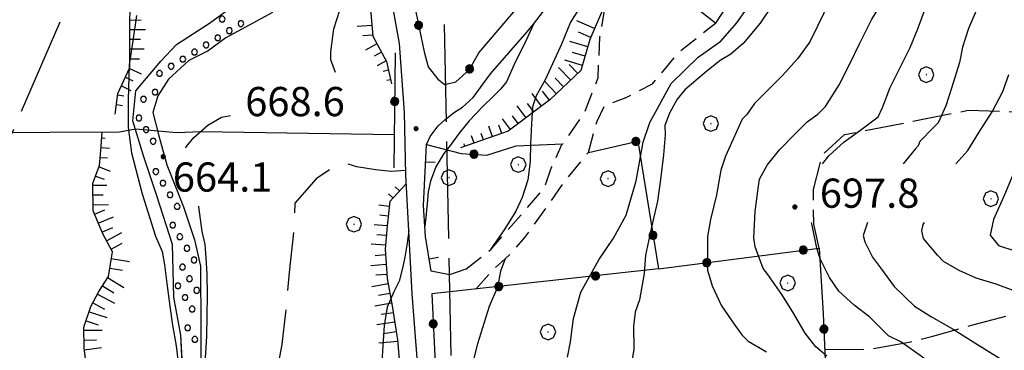
# Model space of a CAD drawing. Extents: x 2590244 to 2595068, y 4496880 to 4500338.
# Drawn here: x 2591002 to 2591255, y 4497828 to 4497913 of the extents above; entities that cross this region are included whole.
import ezdxf

# ---------------------------------------------------------------- set-up
doc = ezdxf.new("R2010")
doc.units = 0
doc.header["$LTSCALE"] = 5
doc.header["$MEASUREMENT"] = 0
for name, pattern in [('103', [4, 3, -1]), ('107', [1.5, 1, -0.5]), ('403', [6, 5, -1]), ('501', [5, 2.5, 2.5]), ('502', [5, 2.5, 2.5]), ('701', [2.5, 2, -0.5]), ('LSCA1', [1, -0.5, -0.5])]:
    doc.linetypes.add(name, pattern=pattern)
for name, color, linetype in [('10100000', 1, 'Continuous'), ('10300000', 1, '103'), ('10700000', 1, '107'), ('20200000', 2, 'Continuous'), ('30100000', 2, 'Continuous'), ('301A0000', 1, 'Continuous'), ('31400000', 2, 'Continuous'), ('40300000', 1, '403'), ('50100000', 1, '501'), ('50200000', 1, '502'), ('60100000', 1, 'LSCA1'), ('70100000', 1, '701'), ('70400000', 1, 'Continuous'), ('80100000', 2, 'Continuous'), ('80200000', 1, 'Continuous'), ('80400000', 1, 'Continuous'), ('A0140000', 2, 'Continuous'), ('C301A000', 1, 'Continuous')]:
    doc.layers.add(name, color=color, linetype=linetype)
doc.styles.get("Standard").update_dxf_attribs({"font": 'romans.shx'})

# ---------------------------------------------------------------- blocks, each defined once
blk = doc.blocks.new('CERCHIO5')
at = {"linetype": 'Continuous'}
for p, q in [((-0.196, 0.064), (-0.206, 0.001)), ((-0.206, 0.001), (-0.196, -0.062)), ((-0.003, -0.202), (-0.206, 0.001)), ((-0.206, 0.001), (-0.003, 0.001)), ((-0.196, -0.062), (0.022, 0.2)), ((-0.168, 0.12), (-0.196, 0.064)), ((0.162, -0.118), (-0.196, 0.064)), ((-0.196, 0.064), (0.19, -0.062)), ((-0.183, 0.032), (-0.184, 0.013)), ((-0.184, 0.013), (-0.184, -0.047)), ((-0.18, 0.058), (-0.183, 0.032)), ((-0.167, 0.093), (-0.182, 0.091)), ((-0.182, 0.091), (-0.092, 0.063)), ((-0.152, 0.092), (-0.18, 0.058)), ((-0.158, 0.051), (-0.172, 0.001)), ((-0.172, 0.001), (-0.165, -0.077)), ((-0.168, -0.118), (0.094, 0.177)), ((-0.123, 0.166), (-0.168, 0.12)), ((0.19, -0.062), (-0.168, 0.12)), ((-0.168, 0.12), (0, 0)), ((0, 0), (-0.168, -0.118)), ((-0.152, 0.092), (-0.167, 0.093)), ((-0.166, 0.023), (-0.083, 0.112)), ((-0.122, -0.02), (-0.166, 0.023)), ((-0.072, 0.156), (-0.158, 0.051)), ((-0.138, 0.053), (-0.158, -0.016)), ((-0.142, 0.108), (-0.152, 0.092)), ((-0.126, 0.022), (-0.152, 0.092)), ((-0.127, 0.089), (-0.145, 0)), ((-0.145, 0), (-0.12, -0.069)), ((-0.092, 0.063), (-0.144, 0.144)), ((-0.144, 0.144), (-0.002, 0.069)), ((-0.105, 0.116), (-0.142, 0.108)), ((-0.076, 0.082), (-0.138, 0.053)), ((-0.072, 0.156), (-0.127, 0.089)), ((-0.127, 0.089), (-0.123, 0.112)), ((-0.11, -0.009), (-0.127, 0.089)), ((-0.091, -0.032), (-0.126, 0.022)), ((-0.066, 0.194), (-0.123, 0.166)), ((0.06, 0.194), (-0.123, -0.164)), ((-0.123, -0.164), (-0.066, 0.194)), ((-0.003, -0.202), (-0.123, 0.166)), ((-0.123, 0.166), (0.162, -0.118)), ((-0.123, 0.112), (-0.114, 0.138)), ((-0.084, 0.048), (-0.122, -0.02)), ((-0.114, 0.138), (-0.098, 0.178)), ((-0.072, 0.156), (-0.105, 0.116)), ((-0.098, 0.178), (-0.082, 0.172)), ((-0.022, 0.154), (-0.084, 0.048)), ((-0.083, 0.112), (0.009, 0.101)), ((-0.082, 0.172), (-0.032, 0.175)), ((-0.05, 0.134), (-0.076, 0.082)), ((0.022, 0.2), (-0.072, 0.156)), ((-0.032, 0.175), (-0.072, 0.156)), ((-0.003, 0.152), (-0.072, 0.156)), ((-0.051, 0.061), (-0.07, -0.008)), ((-0.068, -0.179), (0.035, 0.008)), ((-0.003, 0.204), (-0.066, 0.194)), ((-0.066, 0.194), (0.116, -0.164)), ((0.012, 0.149), (-0.051, 0.112)), ((-0.051, 0.112), (-0.051, 0.061)), ((-0.016, 0.097), (-0.051, 0.061)), ((-0.051, 0.061), (-0.016, 0.097)), ((-0.04, 0.124), (-0.05, 0.134)), ((-0.032, 0.175), (-0.04, 0.124)), ((0.01, 0.186), (-0.032, 0.175)), ((0, 0.174), (-0.032, 0.175)), ((-0.032, 0.175), (0.012, 0.149)), ((0.006, 0.054), (-0.026, -0.018)), ((0.061, 0.125), (-0.022, 0.154)), ((-0.016, 0.097), (0.034, 0.11)), ((0.065, 0.085), (-0.016, 0.097)), ((-0.003, 0.001), (-0.003, 0.204)), ((0.06, 0.194), (-0.003, 0.204)), ((-0.003, 0.001), (0.06, 0.194)), ((0.116, 0.166), (-0.003, -0.202)), ((0.058, 0.137), (-0.003, 0.152)), ((-0.003, 0.001), (0.197, 0.001)), ((-0.003, 0.001), (-0.003, -0.202)), ((-0.002, 0.069), (0.042, 0.197)), ((0.042, 0.16), (0, 0.174)), ((0.072, 0.053), (0.002, -0.036)), ((0.067, 0.043), (0.006, 0.054)), ((0.009, 0.101), (0.072, 0.053)), ((0.034, 0.11), (0.01, 0.186)), ((0.026, -0.083), (0.079, 0.072)), ((0.147, 0.135), (0.033, 0.066)), ((0.033, 0.066), (0.19, 0.064)), ((0.034, 0.11), (0.093, 0.094)), ((0.074, -0.087), (0.034, 0.11)), ((0.035, 0.008), (0.147, 0.135)), ((0.094, 0.177), (0.038, -0.196)), ((0.042, 0.197), (0.067, 0.101)), ((0.107, 0.137), (0.042, 0.16)), ((0.051, -0.062), (0.106, 0.031)), ((0.118, 0.117), (0.058, 0.137)), ((0.116, 0.166), (0.06, 0.194)), ((0.06, -0.192), (0.116, 0.166)), ((0.162, 0.12), (0.06, -0.192)), ((0.079, 0.072), (0.061, 0.125)), ((0.119, 0.036), (0.065, 0.085)), ((0.065, -0.017), (0.067, 0.043)), ((0.067, 0.101), (0.08, 0.184)), ((0.08, 0.184), (0.195, -0.034)), ((0.093, 0.094), (0.124, 0.053)), ((0.14, 0.07), (0.097, -0.076)), ((0.106, 0.031), (0.14, 0.105)), ((0.158, 0.109), (0.107, 0.137)), ((0.162, 0.12), (0.116, 0.166)), ((0.116, -0.164), (0.162, 0.12)), ((0.116, -0.06), (0.119, 0.036)), ((0.156, 0.064), (0.118, 0.117)), ((0.124, 0.053), (0.124, 0.053)), ((0.124, 0.053), (0.128, -0.03)), ((0.131, -0.07), (0.156, 0.001)), ((0.14, 0.105), (0.14, 0.07)), ((0.162, 0.044), (0.156, 0.064)), ((0.156, 0.001), (0.162, 0.044)), ((0.174, 0.064), (0.158, 0.109)), ((0.19, 0.064), (0.162, 0.12)), ((0.19, 0.064), (0.173, -0.096)), ((0.182, -0.008), (0.174, 0.064)), ((0.2, 0.001), (0.19, 0.064)), ((0.19, -0.062), (0.2, 0.001)), ((-0.196, -0.062), (-0.168, -0.118)), ((0.173, -0.096), (-0.196, -0.062)), ((-0.184, -0.047), (-0.165, -0.099)), ((-0.168, -0.118), (-0.123, -0.164)), ((-0.165, -0.077), (-0.13, -0.127)), ((-0.165, -0.099), (-0.12, -0.15)), ((-0.158, -0.016), (-0.117, -0.042)), ((-0.15, -0.04), (-0.156, -0.11)), ((-0.156, -0.11), (-0.106, -0.134)), ((-0.122, -0.02), (-0.15, -0.04)), ((-0.13, -0.127), (-0.06, -0.146)), ((-0.125, -0.057), (-0.108, -0.025)), ((-0.101, -0.082), (-0.125, -0.057)), ((-0.123, -0.164), (-0.066, -0.192)), ((-0.108, -0.025), (-0.122, -0.02)), ((-0.12, -0.069), (-0.087, -0.093)), ((-0.12, -0.15), (-0.06, -0.163)), ((-0.117, -0.042), (-0.078, -0.017)), ((-0.101, -0.082), (-0.11, -0.009)), ((-0.106, -0.134), (-0.093, -0.156)), ((-0.003, -0.094), (-0.101, -0.082)), ((-0.083, -0.14), (-0.101, -0.082)), ((-0.064, -0.045), (-0.097, -0.097)), ((-0.097, -0.097), (0.026, -0.134)), ((-0.093, -0.156), (-0.091, -0.18)), ((-0.054, -0.075), (-0.091, -0.032)), ((-0.091, -0.18), (-0.054, -0.075)), ((-0.087, -0.093), (-0.028, -0.126)), ((-0.034, -0.151), (-0.083, -0.14)), ((-0.07, -0.008), (-0.042, -0.049)), ((0.038, -0.196), (-0.068, -0.179)), ((-0.066, -0.192), (-0.003, -0.202)), ((0.097, -0.076), (-0.064, -0.045)), ((-0.06, -0.146), (0.011, -0.159)), ((-0.06, -0.163), (-0.032, -0.185)), ((0.002, -0.036), (-0.054, -0.075)), ((0.051, -0.062), (-0.054, -0.075)), ((-0.054, -0.075), (0.051, -0.062)), ((-0.054, -0.075), (-0.049, -0.182)), ((-0.049, -0.182), (0.026, -0.083)), ((-0.042, -0.049), (0.014, -0.064)), ((0.048, -0.128), (-0.034, -0.151)), ((-0.032, -0.185), (0.04, -0.182)), ((-0.028, -0.126), (0.048, -0.128)), ((-0.026, -0.018), (0.022, -0.048)), ((0.136, -0.106), (-0.003, -0.094)), ((-0.003, -0.202), (0.06, -0.192)), ((0.011, -0.159), (0.044, -0.153)), ((0.014, -0.064), (0.048, -0.061)), ((0.022, -0.048), (0.075, -0.075)), ((0.026, -0.134), (0.074, -0.087)), ((0.128, -0.03), (0.035, -0.054)), ((0.035, -0.054), (0.048, -0.128)), ((0.04, -0.182), (0.062, -0.176)), ((0.044, -0.153), (0.098, -0.127)), ((0.048, -0.061), (0.065, -0.017)), ((0.048, -0.128), (0.107, -0.112)), ((0.128, -0.03), (0.051, -0.062)), ((0.06, -0.192), (0.116, -0.164)), ((0.062, -0.176), (0.095, -0.16)), ((0.075, -0.075), (0.152, -0.078)), ((0.095, -0.16), (0.119, -0.147)), ((0.098, -0.127), (0.131, -0.07)), ((0.107, -0.112), (0.116, -0.06)), ((0.116, -0.164), (0.162, -0.118)), ((0.119, -0.147), (0.136, -0.106)), ((0.195, -0.034), (0.128, -0.03)), ((0.152, -0.078), (0.175, -0.074)), ((0.162, -0.118), (0.19, -0.062)), ((0.175, -0.074), (0.182, -0.008))]:
    blk.add_line(p, q, dxfattribs=at)
blk = doc.blocks.new('CERCHIO1')
at = {"linetype": 'Continuous'}
for p, q in [((-0.28, 0.28), (-0.397, -0.002)), ((0.003, 0.398), (-0.28, 0.28)), ((0, 0), (-0.002, -0.003)), ((0.002, 0.002), (0, 0)), ((0.005, 0.003), (0.002, 0.002)), ((0.286, 0.28), (0.003, 0.398)), ((0.009, 0.003), (0.005, 0.003)), ((0.011, 0.001), (0.009, 0.003)), ((0.013, -0.001), (0.011, 0.001)), ((0.403, -0.002), (0.286, 0.28)), ((-0.397, -0.002), (-0.28, -0.285)), ((-0.28, -0.285), (0.003, -0.402)), ((-0.002, -0.003), (-0.002, -0.006)), ((-0.002, -0.006), (0, -0.009)), ((0, -0.009), (0.002, -0.011)), ((0.002, -0.011), (0.005, -0.013)), ((0.003, -0.402), (0.286, -0.285)), ((0.005, -0.013), (0.009, -0.012)), ((0.009, -0.012), (0.011, -0.011)), ((0.011, -0.011), (0.013, -0.008)), ((0.014, -0.005), (0.013, -0.001)), ((0.013, -0.008), (0.014, -0.005)), ((0.286, -0.285), (0.403, -0.002))]:
    blk.add_line(p, q, dxfattribs=at)
blk = doc.blocks.new('BA1LUNG')
at = {"linetype": 'Continuous'}
blk.add_line((0, 0), (1, 0), dxfattribs=at)
blk = doc.blocks.new('BA1CORT')
at = {"linetype": 'Continuous'}
blk.add_line((0, 0), (0.7, 0), dxfattribs=at)
blk = doc.blocks.new('BARMUR')
at = {"linetype": 'Continuous'}
blk.add_line((0, 0), (0.5, 0), dxfattribs=at)
blk = doc.blocks.new('PALLINO1')
at = {"linetype": 'Continuous'}
for p, q in [((-0.121, 0.088), (-0.15, 0)), ((-0.15, 0), (-0.121, -0.088)), ((-0.046, 0.143), (-0.121, 0.088)), ((0.046, 0.143), (-0.046, 0.143)), ((0.121, 0.088), (0.046, 0.143)), ((0.15, 0), (0.121, 0.088)), ((0.121, -0.088), (0.15, 0)), ((-0.121, -0.088), (-0.046, -0.143)), ((-0.046, -0.143), (0.046, -0.143)), ((0.046, -0.143), (0.121, -0.088))]:
    blk.add_line(p, q, dxfattribs=at)
blk = doc.blocks.new('CAMP_47F81473')
at = {"layer": 'C301A000', "linetype": 'Continuous', "xscale": 5, "yscale": 5, "zscale": 5}
for p in [(2591054.064, 4497913.173), (2591055.893, 4497910.189), (2591058.877, 4497912.017), (2591052.909, 4497908.36), (2591049.924, 4497906.531), (2591043.956, 4497902.874), (2591046.94, 4497904.702), (2591040.972, 4497901.045), (2591037.988, 4497899.216), (2591033.848, 4497892.574), (2591036.832, 4497894.403), (2591032.692, 4497887.761), (2591034.521, 4497884.777), (2591036.35, 4497881.793), (2591037.023, 4497873.996), (2591038.852, 4497871.011), (2591040.681, 4497868.027), (2591042.509, 4497865.043), (2591041.354, 4497860.23), (2591043.182, 4497857.246), (2591045.011, 4497854.261), (2591043.856, 4497849.448), (2591046.84, 4497851.277), (2591042.7, 4497844.635), (2591045.684, 4497846.464), (2591044.529, 4497841.651), (2591047.513, 4497843.48), (2591046.358, 4497838.667), (2591045.202, 4497833.854), (2591047.031, 4497830.87)]:
    blk.add_blockref('PALLINO1', p, dxfattribs=at)

msp = doc.modelspace()

# ---------------------------------------------------------------- linework, layer by layer
at = {"layer": '10100000', "linetype": 'Continuous', "flags": 128}
for points in [[(2591104.98, 4497672.08), (2591106.86, 4497695.13), (2591107.8, 4497708.9), (2591108.46, 4497725.69), (2591108.4, 4497737.95), (2591107.59, 4497750.72), (2591105.49, 4497768.99), (2591105.95, 4497777.76), (2591106.4, 4497787.52), (2591106.12, 4497791.62), (2591105.55, 4497807.3), (2591102.87, 4497842.6), (2591101.99, 4497858.77), (2591101.21, 4497873.14), (2591100.88, 4497889.16), (2591099.54, 4497906.93), (2591096.18, 4497925.95), (2591093.6, 4497942.21), (2591091.72, 4497960.47), (2591091.48, 4497964.98), (2591089.56, 4497998.03), (2591087.42, 4498025.81), (2591085.16, 4498048.54)], [(2591106.49, 4497880.97), (2591107.48, 4497882.98), (2591109.47, 4497885.74), (2591111.22, 4497887.25), (2591113.71, 4497889.27), (2591115.71, 4497890.53), (2591118.45, 4497893.05), (2591122.93, 4497899.08), (2591132.39, 4497909.9), (2591134.02, 4497911.86), (2591144.58, 4497925.73), (2591150.79, 4497934.03), (2591159.01, 4497943.08), (2591169.98, 4497953.66), (2591175.03, 4497958.52), (2591178.95, 4497961.96), (2591190.41, 4497972.54), (2591195.64, 4497978.33), (2591202.35, 4497989.38), (2591208.82, 4497996.17)]]:
    msp.add_lwpolyline(points, dxfattribs=at)
at = {"layer": '10300000', "linetype": '103', "flags": 128}
msp.add_lwpolyline([(2591101.19, 4497874.26), (2591097.43, 4497873.99), (2591093.42, 4497874.47), (2591088.66, 4497875.2), (2591086.15, 4497875.94), (2591081.65, 4497874.41), (2591078.16, 4497872.14), (2591072.68, 4497865.85), (2591072.47, 4497859.09), (2591071.27, 4497848.07), (2591070.32, 4497837.79), (2591069.36, 4497829.53), (2591067.65, 4497820.5), (2591066.45, 4497810.98), (2591065.97, 4497806.47), (2591062.75, 4497800.2), (2591057.52, 4497793.91), (2591054.27, 4497792.89), (2591050.17, 4497791.59)], dxfattribs=at)
at = {"layer": '10700000', "linetype": '107', "flags": 128}
for points in [[(2591208.82, 4497996.17), (2591211.08, 4497996.68), (2591211.83, 4497995.18), (2591211.35, 4497992.43), (2591205.14, 4497981.63), (2591179.29, 4497944.94), (2591175.78, 4497944.42), (2591168.31, 4497936.62), (2591157.84, 4497927.8), (2591152.14, 4497915.25), (2591150.92, 4497908.49), (2591150.48, 4497897.97), (2591147.01, 4497889.19), (2591141.55, 4497881.15)], [(2591148.07, 4497878.93), (2591150.28, 4497886.95), (2591152.26, 4497890.97), (2591157.76, 4497893), (2591164.51, 4497896.54), (2591171.47, 4497904.83), (2591180.7, 4497912.14)], [(2591116.6, 4497848.91), (2591123.15, 4497854.1), (2591136.69, 4497869.67), (2591138.54, 4497874.84), (2591141.32, 4497881.14)], [(2591119.16, 4497843.81), (2591123.36, 4497848.53), (2591126.69, 4497851.56), (2591128.5, 4497853.25), (2591131.77, 4497857.02), (2591142.49, 4497872.1), (2591148.07, 4497878.93)]]:
    msp.add_lwpolyline(points, dxfattribs=at)
at = {"layer": '20200000', "linetype": 'Continuous', "flags": 128}
msp.add_lwpolyline([(2591172.63, 4497918.43), (2591182.57, 4497933.75), (2591191.12, 4497928.21), (2591180.7, 4497912.14)], close=True, dxfattribs=at)
at = {"layer": '30100000', "linetype": 'Continuous', "flags": 128}
for points in [[(2591044.28, 4497816.61), (2591043.45, 4497831.99), (2591041.65, 4497841.75), (2591041.33, 4497855.27), (2591037.26, 4497867.77), (2591033.95, 4497877.77), (2591031.15, 4497887.02), (2591031.86, 4497894.78), (2591038.34, 4497902.33), (2591042.32, 4497906.61), (2591050.81, 4497912.16), (2591058.04, 4497917.45), (2591064.51, 4497926.75), (2591063.47, 4497934.26), (2591060.62, 4497952.02), (2591057.32, 4497961.02), (2591051.75, 4497972.51), (2591046.44, 4497982.75), (2591042.89, 4497992.5), (2591040.86, 4497998.75), (2591039.13, 4498007.85)], [(2591066.96, 4497914.9), (2591060.97, 4497911.61), (2591054.97, 4497908.33), (2591050.48, 4497905.05), (2591045.49, 4497902.52), (2591040.25, 4497897.74), (2591037.52, 4497893.47), (2591036.29, 4497889.2), (2591037.82, 4497883.2), (2591039.86, 4497875.7), (2591044.17, 4497864.95), (2591046.97, 4497856.45), (2591048.51, 4497849.7), (2591048.59, 4497833.43), (2591048.67, 4497817.15)]]:
    msp.add_lwpolyline(points, dxfattribs=at)
at = {"layer": '301A0000', "linetype": 'Continuous', "flags": 128}
for points in [[(2591044.57, 4497808.46), (2591043.45, 4497831.99), (2591041.65, 4497841.75), (2591041.33, 4497855.27), (2591037.26, 4497867.77), (2591033.95, 4497877.77), (2591031.15, 4497887.02), (2591031.86, 4497894.78), (2591038.34, 4497902.33), (2591042.32, 4497906.61), (2591050.81, 4497912.16), (2591058.04, 4497917.45)], [(2591066.96, 4497914.9), (2591060.97, 4497911.61), (2591054.97, 4497908.33), (2591050.48, 4497905.05), (2591045.49, 4497902.52), (2591040.25, 4497897.74), (2591037.52, 4497893.47), (2591036.29, 4497889.2), (2591037.82, 4497883.2), (2591039.86, 4497875.7), (2591044.17, 4497864.95), (2591046.97, 4497856.45), (2591048.51, 4497849.7), (2591048.59, 4497833.43), (2591048.67, 4497817.15)]]:
    msp.add_lwpolyline(points, dxfattribs=at)
at = {"layer": '31400000', "linetype": 'Continuous', "flags": 128}
msp.add_lwpolyline([(2591098.25, 4497883.47), (2591048.67, 4497884.22), (2591042.41, 4497883.94), (2591031.78, 4497884.93), (2591027.66, 4497884.16), (2590991.85, 4497883.98)], dxfattribs=at)
at = {"layer": '40300000', "linetype": '403', "flags": 128}
for points in [[(2591119.81, 4498160.07), (2590967.46, 4497808.78)], [(2591283.84, 4497363.29), (2591242.35, 4497431.06), (2591136.37, 4497609.52), (2591115.07, 4497646.37), (2591114.59, 4497740.88), (2591109.91, 4497974.45)]]:
    msp.add_lwpolyline(points, dxfattribs=at)
at = {"layer": '50100000', "linetype": '501', "flags": 128}
msp.add_lwpolyline([(2591116.6, 4497848.91), (2591112.39, 4497847.48), (2591107.69, 4497848.39), (2591106.23, 4497857.3), (2591105.72, 4497865.28), (2591106.49, 4497880.97)], dxfattribs=at)
at = {"layer": '50200000', "linetype": '502', "flags": 128}
for points in [[(2591092.48, 4498048.31), (2591094.45, 4498006.79), (2591096.42, 4497965.26), (2591097.91, 4497948.37), (2591100.47, 4497930.43), (2591103.35, 4497917.07), (2591105.88, 4497904.76), (2591106.95, 4497900.9), (2591109.43, 4497897.74), (2591111.2, 4497896.34), (2591114.01, 4497897.06), (2591117.52, 4497900.24), (2591119.96, 4497904.48), (2591138.85, 4497926.75), (2591148.3, 4497938.06), (2591155.3, 4497946.9), (2591166.16, 4497957.51), (2591181.92, 4497972.03)], [(2591098.5, 4497904.52), (2591098.15, 4497874.97)], [(2591106.49, 4497880.97), (2591115.42, 4497878.67), (2591122, 4497878.23), (2591129.5, 4497880.62), (2591141.55, 4497881.15)], [(2591148.07, 4497878.93), (2591160.73, 4497881.81), (2591166.06, 4497848.97), (2591107.87, 4497842.57), (2591111.02, 4497776.86), (2591116.2, 4497774.06)], [(2591166.06, 4497848.97), (2591207.35, 4497854.34), (2591208.37, 4497837.44), (2591210.5, 4497787.69), (2591214.97, 4497738.7)]]:
    msp.add_lwpolyline(points, dxfattribs=at)
at = {"layer": '60100000', "linetype": 'LSCA1', "flags": 128}
for points in [[(2591026.57, 4497888.73), (2591027.25, 4497894.02), (2591030.38, 4497900.72), (2591030.36, 4497906), (2591030.32, 4497912.34), (2591030.63, 4497922.19), (2591029.87, 4497932.05), (2591027.69, 4497945.06), (2591024.81, 4497958.07), (2591021.94, 4497969.32), (2591019.41, 4497983.03), (2591017.94, 4497995.35), (2591014.91, 4498006.16)], [(2591210, 4497992.76), (2591185.75, 4497960.25), (2591173.61, 4497946.1), (2591165.2, 4497938.08), (2591159.14, 4497931), (2591153.09, 4497918.76), (2591148.45, 4497907.94), (2591146.15, 4497899.95), (2591138.2, 4497892.4), (2591127.44, 4497884.36), (2591115.26, 4497880.07)], [(2591089.89, 4497973.84), (2591090.44, 4497963.83), (2591089.25, 4497952.05), (2591090.58, 4497936.28), (2591091.13, 4497927.27), (2591091.92, 4497918.76), (2591092.72, 4497908.75), (2591096.26, 4497902.26), (2591097.54, 4497896.5)], [(2591032.11, 4497804.86), (2591027.84, 4497812.24), (2591024.3, 4497816.09), (2591019.34, 4497823.1), (2591018.61, 4497828.73), (2591018.58, 4497834.01), (2591020.32, 4497839.3), (2591022.41, 4497843.18), (2591024.85, 4497847.07), (2591025.88, 4497853.41), (2591023.39, 4497857.97), (2591020.9, 4497863.94), (2591020.86, 4497870.98), (2591022.6, 4497875.57), (2591022.93, 4497879.44), (2591023.26, 4497884.14)], [(2591101.33, 4497870.85), (2591097.1, 4497866.32), (2591096.38, 4497860.06), (2591095.91, 4497854.05), (2591096.45, 4497846.54), (2591097.73, 4497839.53), (2591099.03, 4497830.78), (2591099.56, 4497824.77), (2591101.37, 4497814.76), (2591101.9, 4497808), (2591101.44, 4497800.24), (2591100.71, 4497795.48), (2591100.23, 4497792.22), (2591098.76, 4497785.7), (2591094.05, 4497776.41), (2591092.83, 4497770.15), (2591094.12, 4497762.14), (2591095.16, 4497753.88), (2591100.22, 4497743.64), (2591102.75, 4497739.4), (2591105.28, 4497734.4), (2591106.56, 4497728.65), (2591105.85, 4497719.38), (2591104.38, 4497713.86), (2591103.92, 4497704.85), (2591101.18, 4497702.58), (2591099.7, 4497698.07), (2591102, 4497688.81), (2591102.29, 4497681.8), (2591100.88, 4497663.27), (2591099.72, 4497643.98), (2591098.52, 4497630.86)]]:
    msp.add_lwpolyline(points, dxfattribs=at)
at = {"layer": '70100000', "linetype": '701', "flags": 128}
for points in [[(2591207.35, 4497854.34), (2591205.91, 4497860.44), (2591205.87, 4497869.36), (2591208.17, 4497878.29), (2591213.78, 4497883.48), (2591245.67, 4497889.75), (2591272.44, 4497888.94), (2591282.3, 4497887.58), (2591284.22, 4497880.55), (2591286.56, 4497880.56), (2591287.56, 4497869.77), (2591289.92, 4497866.96)], [(2591208.77, 4497828.3), (2591220.5, 4497828.36), (2591230.82, 4497830.29), (2591236.45, 4497831.72), (2591246.76, 4497834.59), (2591264.58, 4497839.38), (2591274.89, 4497844.12), (2591284.64, 4497851.09)]]:
    msp.add_lwpolyline(points, dxfattribs=at)
at = {"layer": '80100000', "linetype": 'Continuous', "flags": 128}
for points in [[(2591208.21, 4497875.95), (2591209.8, 4497878.08), (2591213.74, 4497881.66), (2591217.69, 4497884.46), (2591222.42, 4497888.04), (2591223.6, 4497890.43), (2591225.55, 4497895.58), (2591227.91, 4497900.35), (2591230.65, 4497905.91), (2591232.61, 4497910.67), (2591234.56, 4497915.83), (2591236.12, 4497920.98), (2591238.07, 4497925.74), (2591238.46, 4497928.52), (2591240.01, 4497934.07), (2591241.98, 4497937.25), (2591245.51, 4497942.41), (2591249.84, 4497948.38), (2591252.2, 4497950.76), (2591253.78, 4497953.15), (2591257.31, 4497958.31)], [(2591147, 4497917.92), (2591143.47, 4497912.36), (2591141.19, 4497906.77), (2591139.35, 4497902.79), (2591136.94, 4497897.54), (2591134.63, 4497893.46), (2591133.7, 4497890.66), (2591133.48, 4497886.22), (2591133.25, 4497881.09), (2591133.13, 4497876.54), (2591132.56, 4497871.86), (2591131.06, 4497867.31), (2591129.46, 4497863.81), (2591126.58, 4497859.27), (2591122.98, 4497853.97)], [(2591257.29, 4497805.45), (2591254.11, 4497809.4), (2591252.12, 4497810.97), (2591247.74, 4497814.51), (2591243.37, 4497818.45), (2591238.99, 4497822.39), (2591233.82, 4497826.32), (2591228.26, 4497830.26), (2591225.08, 4497831.82), (2591223.89, 4497833.01), (2591220.31, 4497836.55), (2591216.33, 4497839.7), (2591212.35, 4497843.24), (2591209.96, 4497846.8), (2591207.56, 4497851.54), (2591206.75, 4497854.3), (2591205.54, 4497860.24), (2591205.38, 4497860.95)], [(2591126.69, 4497851.56), (2591125.54, 4497848.41), (2591124.74, 4497844.32), (2591122.61, 4497839.32), (2591119.56, 4497829.72), (2591116.81, 4497818.58), (2591114.97, 4497809.27), (2591112.54, 4497798.44), (2591110.33, 4497791.34)]]:
    msp.add_lwpolyline(points, dxfattribs=at)
at = {"layer": '80200000', "linetype": 'Continuous', "flags": 128}
for points in [[(2591083.15, 4497899.48), (2591081.94, 4497902.74), (2591081.93, 4497904.72), (2591082.7, 4497910.67), (2591084.26, 4497915.43), (2591085.03, 4497919.39), (2591086.19, 4497924.54), (2591087.75, 4497929.7), (2591089.7, 4497935.65), (2591089.69, 4497937.63), (2591090.06, 4497943.18), (2591090.43, 4497948.33), (2591090.79, 4497953.87), (2591091.72, 4497960.47)], [(2591256.26, 4497930.98), (2591253.12, 4497926.61), (2591250.37, 4497921.45), (2591248.02, 4497916.29), (2591245.67, 4497910.73), (2591244.11, 4497905.97), (2591243.34, 4497902.01), (2591241.39, 4497895.66), (2591239.83, 4497890.9), (2591237.88, 4497886.54), (2591236.69, 4497885.34), (2591233.15, 4497881.76), (2591232.76, 4497880.57), (2591231.97, 4497879.78), (2591228.88, 4497875.95)], [(2591142.68, 4497826.3), (2591143.45, 4497830.26), (2591144.21, 4497836.21), (2591146.12, 4497843.05), (2591150.76, 4497851.29), (2591154.54, 4497856.88), (2591157.73, 4497862.77), (2591160.34, 4497871.59), (2591162.09, 4497881.59), (2591163.81, 4497886.59), (2591169.33, 4497896.6), (2591176.28, 4497903.38), (2591182.09, 4497907.49), (2591186.15, 4497912.2), (2591190.91, 4497918.98)], [(2591209.27, 4497826.6), (2591206.49, 4497828.96), (2591203.7, 4497832.51), (2591200.5, 4497838.04), (2591197.71, 4497842.38), (2591194.12, 4497847.51), (2591192.92, 4497849.09), (2591190.91, 4497854.62), (2591190.5, 4497856.99), (2591190.87, 4497863.73), (2591191.63, 4497869.67), (2591192.01, 4497872.05), (2591193.97, 4497875.62), (2591197.12, 4497879.6), (2591201.06, 4497883.58), (2591204.21, 4497886.76), (2591206.98, 4497888.76), (2591208.95, 4497890.75), (2591212.48, 4497896.31), (2591215.23, 4497901.87), (2591217.58, 4497906.63), (2591220.71, 4497912.98), (2591223.86, 4497918.15)], [(2591195.29, 4497916.85), (2591192.14, 4497912.09), (2591187.81, 4497906.92), (2591184.66, 4497904.13), (2591181.9, 4497902.53), (2591177.95, 4497899.34), (2591172.83, 4497894.96), (2591170.86, 4497892.57), (2591168.9, 4497889), (2591167.72, 4497885.83), (2591167.74, 4497883.45), (2591167.37, 4497878.3), (2591166.61, 4497871.96), (2591165.84, 4497866.41), (2591164.29, 4497859.67), (2591162.74, 4497852.54), (2591162.37, 4497847.78), (2591161.22, 4497841.05), (2591160.05, 4497837.87), (2591159.67, 4497834.31), (2591159.7, 4497828.37), (2591158.93, 4497823.61)], [(2591210, 4497917.68), (2591206.86, 4497911.33), (2591204.9, 4497907.36), (2591201.76, 4497902.99), (2591197.82, 4497898.61), (2591193.48, 4497894.23), (2591190.73, 4497891.45), (2591188.76, 4497888.67), (2591187.58, 4497887.47), (2591185.23, 4497882.31), (2591183.27, 4497877.95), (2591182.1, 4497874.38), (2591180.94, 4497868.03), (2591179.39, 4497861.69), (2591178.62, 4497857.33), (2591178.65, 4497850.99), (2591178.67, 4497848.62), (2591179.87, 4497844.66), (2591182.28, 4497839.53), (2591185.47, 4497834.79), (2591187.46, 4497832.03), (2591189.05, 4497830.45), (2591193.82, 4497827.71)], [(2591032.03, 4497914.11), (2591031.12, 4497907.6), (2591030.21, 4497901.41), (2591029.9, 4497892.42), (2591029.9, 4497885.3), (2591030.81, 4497878.8), (2591033.56, 4497868.27), (2591036.92, 4497857.43), (2591038.66, 4497853.44), (2591039.25, 4497850.04), (2591039.85, 4497845.23), (2591040.63, 4497839.44), (2591041.32, 4497834.52), (2591042.21, 4497829.22), (2591042.9, 4497823.52)], [(2591134.02, 4497911.86), (2591131.73, 4497907.02), (2591129.37, 4497902.3), (2591127.01, 4497897.06), (2591125.5, 4497895.16), (2591123.81, 4497893.45), (2591120.88, 4497890.65), (2591117.48, 4497887.02), (2591114.91, 4497883.88), (2591112.59, 4497880.71), (2591110.98, 4497878.64), (2591108.94, 4497875.2), (2591107.52, 4497871.5), (2591106.98, 4497868.79), (2591106.71, 4497865.8), (2591106.36, 4497862.2), (2591106.06, 4497859.95)], [(2591242.36, 4497875.95), (2591245.44, 4497879.45), (2591248.19, 4497883.82), (2591251.72, 4497889.38), (2591254.47, 4497894.54), (2591256.03, 4497898.91)], [(2591044.76, 4497880.09), (2591044.83, 4497880.38), (2591046.8, 4497882.77), (2591050.35, 4497885.95), (2591053.9, 4497887.95), (2591056.23, 4497888.43)], [(2591263.77, 4497890.2), (2591263.21, 4497888.65), (2591261.25, 4497883.88), (2591258.51, 4497878.33), (2591257.74, 4497874.76), (2591254.87, 4497868.02), (2591252.07, 4497861.67), (2591251.25, 4497857.66), (2591253.38, 4497854.98), (2591257.5, 4497853.65), (2591262.61, 4497851.42), (2591263.8, 4497851.03), (2591269.34, 4497850.26), (2591276.08, 4497849.51), (2591280.55, 4497848.16), (2591283.22, 4497846.37), (2591287.99, 4497844.42), (2591298.99, 4497834.82)], [(2591048.79, 4497816.3), (2591049.12, 4497819.71), (2591049.61, 4497823.71), (2591049.91, 4497828.82), (2591050.1, 4497831.72), (2591050.21, 4497836.92), (2591050.3, 4497842.23), (2591050.21, 4497847.64), (2591049.91, 4497851.84), (2591049.71, 4497855.23), (2591048.9, 4497858.62), (2591048.08, 4497864.95), (2591048.05, 4497865.09)], [(2591219.74, 4497860.95), (2591218.62, 4497857.53), (2591219.02, 4497855.95), (2591221.02, 4497852), (2591223.02, 4497849.24), (2591226.6, 4497844.5), (2591231.78, 4497839.38), (2591236.15, 4497836.63), (2591241.71, 4497833.49), (2591247.27, 4497829.96), (2591253.63, 4497826.03), (2591259.19, 4497822.89), (2591263.96, 4497818.95), (2591266.75, 4497815.8), (2591271.52, 4497811.47), (2591275.7, 4497807.7)], [(2591257.1, 4497843.47), (2591252.74, 4497845.03), (2591247.58, 4497846.59), (2591243.22, 4497848.55), (2591239.24, 4497850.9), (2591237.65, 4497852.48), (2591234.07, 4497856.82), (2591233.66, 4497858.8), (2591234.05, 4497860.38), (2591234.33, 4497860.95)], [(2591101.99, 4497858.77), (2591101.56, 4497855.6), (2591100.93, 4497851.99), (2591100.31, 4497849.2), (2591099.51, 4497845.84), (2591098.16, 4497843.13), (2591096.42, 4497839.17), (2591095.65, 4497834.41), (2591095.28, 4497829.26), (2591094.92, 4497823.71), (2591094.55, 4497816.98), (2591094.58, 4497811.83), (2591095, 4497806.29), (2591095.03, 4497800.75), (2591093.86, 4497797.97), (2591093.52, 4497794.82)]]:
    msp.add_lwpolyline(points, dxfattribs=at)

# ---------------------------------------------------------------- block references
at = {"layer": '50100000', "linetype": 'Continuous'}
for p, xscale, yscale, zscale, rotation in [((2591106.27, 4497876.5), 4.999999999249003, 4.999999999249003, 4.999999999249003, 357.1791275522428), ((2591107.16, 4497851.61), 5.000000001094394, 5.000000001094394, 5.000000001094394, 9.316205106417852)]:
    msp.add_blockref('BARMUR', p, dxfattribs=dict(at, xscale=xscale, yscale=yscale, zscale=zscale, rotation=rotation))
at = {"layer": '50200000', "linetype": 'Continuous'}
for p, xscale, yscale, zscale, rotation in [((2591104.48, 4497911.58), 4.999999999472482, 4.999999999472482, 4.999999999472482, 191.6165631037965), ((2591117.59, 4497900.35), 5.000000000689608, 5.000000000689608, 5.000000000689608, 330.0718752039119), ((2591098.35, 4497892.02), 5.000000000692165, 5.000000000692165, 5.000000000692165, 179.3176165405546), ((2591160.26, 4497881.71), 5.000000001784034, 5.000000001784034, 5.000000001784034, 282.8318507709688), ((2591118.69, 4497878.45), 4.999999999105995, 4.999999999105995, 4.999999999105995, 266.1298520279059), ((2591164.66, 4497857.61), 4.999999998946493, 4.999999998946493, 4.999999998946493, 189.2279316780439), ((2591203.25, 4497853.81), 4.999999999769654, 4.999999999769654, 4.999999999769654, 277.4170509936199), ((2591178.46, 4497850.58), 4.999999999769654, 4.999999999769654, 4.999999999769654, 277.4170509936199), ((2591149.92, 4497847.19), 5.000000000100736, 5.000000000100736, 5.000000000100736, 96.27480820672397), ((2591125.07, 4497844.46), 5.000000000100736, 5.000000000100736, 5.000000000100736, 96.27480820672397), ((2591108.24, 4497834.88), 4.999999999427434, 4.999999999427434, 4.999999999427434, 182.7497166891751), ((2591208.54, 4497833.52), 4.999999999778536, 4.999999999778536, 4.999999999778536, 182.45501703866)]:
    msp.add_blockref('CERCHIO5', p, dxfattribs=dict(at, xscale=xscale, yscale=yscale, zscale=zscale, rotation=rotation))
at = {"layer": '60100000', "linetype": 'Continuous'}
for name, p, xscale, yscale, zscale, rotation in [('BA1CORT', (2591030.34, 4497912.99), 4.143236319690683, 4.143236319690683, 4.143236319690683, 358.1788359005433), ('BA1LUNG', (2591092.5, 4497911.55), 3.840543307702685, 3.840543307702685, 3.840543307702685, 184.5532141630167), ('BA1LUNG', (2591149.66, 4497910.76), 4.966916818981327, 4.966916818981327, 4.966916818981327, 156.7841561456234), ('BA1LUNG', (2591030.33, 4497910.49), 4.014675026949179, 4.014675026949179, 4.014675026949179, 0.3522237195601162), ('BA1CORT', (2591030.35, 4497907.99), 3.871639712398158, 3.871639712398158, 3.871639712398158, 0.3522237189268397), ('BA1CORT', (2591092.69, 4497909.06), 3.62677731730894, 3.62677731730894, 3.62677731730894, 184.5532142247171), ('BA1CORT', (2591148.68, 4497908.46), 4.901271283826494, 4.901271283826494, 4.901271283826494, 156.7841561560111), ('BA1LUNG', (2591030.36, 4497905.49), 3.710452876058393, 3.710452876058393, 3.710452876058393, 0.2603842408890277), ('BA1LUNG', (2591093.77, 4497906.83), 3.372770753072119, 3.372770753072119, 3.372770753072119, 208.5962355900922), ('BA1LUNG', (2591147.92, 4497906.08), 4.832051705684303, 4.832051705684303, 4.832051705684303, 163.8983561923659), ('BA1CORT', (2591030.37, 4497902.99), 3.525828704603021, 3.525828704603021, 3.525828704603021, 0.2603842409129653), ('BA1CORT', (2591094.96, 4497904.63), 3.059776722873722, 3.059776722873722, 3.059776722873722, 208.5962355813787), ('BA1CORT', (2591147.22, 4497903.68), 4.758846384217862, 4.758846384217862, 4.758846384217862, 163.8983561804406), ('BA1LUNG', (2591030.28, 4497900.51), 3.309772537817619, 3.309772537817619, 3.309772537817619, 334.9255162349474), ('BA1LUNG', (2591096.16, 4497902.44), 2.651840574384246, 2.651840574384246, 2.651840574384246, 208.5962356421351), ('BA1LUNG', (2591143.52, 4497897.46), 4.509941500334732, 4.509941500334732, 4.509941500334732, 133.5586683536184), ('BA1LUNG', (2591146.53, 4497901.28), 4.681168118431024, 4.681168118431024, 4.681168118431024, 163.898356159728), ('BA1CORT', (2591145.34, 4497899.18), 4.598434522377493, 4.598434522377493, 4.598434522377493, 133.5586683605065), ('BA1CORT', (2591029.23, 4497898.24), 3.049340827431416, 3.049340827431416, 3.049340827431416, 334.925516292316), ('BA1CORT', (2591096.76, 4497900.02), 2.064984110282015, 2.064984110282015, 2.064984110282015, 192.5425037326574), ('BA1CORT', (2591141.71, 4497895.73), 4.414826779403011, 4.414826779403011, 4.414826779403011, 133.558668363341), ('BA1LUNG', (2591028.17, 4497895.98), 2.721466280486236, 2.721466280486236, 2.721466280486236, 334.9255162508843), ('BA1LUNG', (2591097.3, 4497897.58), 1.005192281638166, 1.005192281638166, 1.005192281638166, 192.542503739265), ('BA1LUNG', (2591139.9, 4497894.01), 4.312018662452862, 4.312018662452862, 4.312018662452862, 133.5586683791548), ('BA1CORT', (2591027.21, 4497893.69), 2.278533752220155, 2.278533752220155, 2.278533752220155, 352.6833240987959), ('BA1LUNG', (2591136.07, 4497890.81), 4.077509539131591, 4.077509539131591, 4.077509539131591, 126.7513436336016), ('BA1CORT', (2591138.08, 4497892.3), 4.200162179158153, 4.200162179158153, 4.200162179158153, 126.7513436621241), ('BA1LUNG', (2591026.89, 4497891.21), 1.593105970999463, 1.593105970999463, 1.593105970999463, 352.6833241415947), ('BA1LUNG', (2591132.07, 4497887.82), 3.78974993618753, 3.78974993618753, 3.78974993618753, 126.7513436625141), ('BA1CORT', (2591134.07, 4497889.31), 3.941751859501988, 3.941751859501988, 3.941751859501988, 126.7513436304556), ('BA1CORT', (2591130.06, 4497886.32), 3.617081160749888, 3.617081160749888, 3.617081160749888, 126.7513436331951), ('BA1LUNG', (2591123.45, 4497882.96), 2.888133577387851, 2.888133577387851, 2.888133577387851, 109.3989324280139), ('BA1CORT', (2591125.81, 4497883.79), 3.180001471323984, 3.180001471323984, 3.180001471323984, 109.3989324123385), ('BA1LUNG', (2591128.06, 4497884.82), 3.41722787238419, 3.41722787238419, 3.41722787238419, 126.7513436801147), ('BA1LUNG', (2591118.74, 4497881.3), 1.965373208195809, 1.965373208195809, 1.965373208195809, 109.3989324345468), ('BA1CORT', (2591121.1, 4497882.13), 2.508676579716597, 2.508676579716597, 2.508676579716597, 109.3989323951107), ('BA1CORT', (2591023.15, 4497882.64), 1.211413192411395, 1.211413192411395, 1.211413192411395, 356.0104967045804), ('BA1CORT', (2591116.38, 4497880.47), 0.997053294448704, 0.997053294448704, 0.997053294448704, 109.3989324973941), ('BA1LUNG', (2591022.98, 4497880.15), 2.124598815717587, 2.124598815717587, 2.124598815717587, 356.0104967090732), ('BA1LUNG', (2591022.46, 4497875.19), 3.038423091354391, 3.038423091354391, 3.038423091354391, 339.2187205510439), ('BA1CORT', (2591022.78, 4497877.65), 2.659099526900524, 2.659099526900524, 2.659099526900524, 355.1530083863105), ('BA1CORT', (2591021.57, 4497872.85), 3.332686745685598, 3.332686745685598, 3.332686745685598, 339.218720563594), ('BA1LUNG', (2591020.86, 4497870.48), 3.573136892293793, 3.573136892293793, 3.573136892293793, 0.3174474082193909), ('BA1LUNG', (2591099.62, 4497869.02), 1.593105972916823, 1.593105972916823, 1.593105972916823, 137.0010708835754), ('BA1CORT', (2591020.88, 4497867.98), 3.776445784376732, 3.776445784376732, 3.776445784376732, 0.3174474437309625), ('BA1CORT', (2591097.92, 4497867.2), 2.278533749499744, 2.278533749499744, 2.278533749499744, 137.0010709787136), ('BA1LUNG', (2591020.89, 4497865.48), 3.952567041652155, 3.952567041652155, 3.952567041652155, 0.3174474125481369), ('BA1LUNG', (2591096.95, 4497865.03), 2.721466281935945, 2.721466281935945, 2.721466281935945, 173.4448194556719), ('BA1CORT', (2591021.27, 4497863.06), 4.107921762370838, 4.107921762370838, 4.107921762370838, 22.66823995275134), ('BA1CORT', (2591096.67, 4497862.54), 3.049340829197442, 3.049340829197442, 3.049340829197442, 173.4448194545204), ('BA1LUNG', (2591022.23, 4497860.75), 4.24689465697432, 4.24689465697432, 4.24689465697432, 22.6682399279016), ('BA1LUNG', (2591096.38, 4497860.06), 3.309772536937654, 3.309772536937654, 3.309772536937654, 175.4665840581798), ('BA1CORT', (2591023.19, 4497858.44), 4.372613388083842, 4.372613388083842, 4.372613388083842, 22.66823993698193), ('BA1LUNG', (2591024.34, 4497856.22), 4.487387451795089, 4.487387451795089, 4.487387451795089, 28.64036307434131), ('BA1CORT', (2591096.18, 4497857.57), 3.525828706421166, 3.525828706421166, 3.525828706421166, 175.4665840772421), ('BA1CORT', (2591025.54, 4497854.03), 4.592970785039781, 4.592970785039781, 4.592970785039781, 28.64036308470666), ('BA1LUNG', (2591095.99, 4497855.07), 3.710452876770116, 3.710452876770116, 3.710452876770116, 175.4665840904491), ('BA1CORT', (2591096.01, 4497852.58), 3.871639712009494, 3.871639712009494, 3.871639712009494, 184.1669573581202), ('BA1LUNG', (2591025.6, 4497851.64), 4.690726808895997, 4.690726808895997, 4.690726808895997, 350.7577798426452), ('BA1LUNG', (2591096.19, 4497850.09), 4.014675026232238, 4.014675026232238, 4.014675026232238, 184.1669573420502), ('BA1CORT', (2591025.19, 4497849.17), 4.781736396751161, 4.781736396751161, 4.781736396751161, 350.7577798509519), ('BA1CORT', (2591096.38, 4497847.59), 4.143236318567427, 4.143236318567427, 4.143236318567427, 184.1669573594454), ('BA1LUNG', (2591024.66, 4497846.76), 4.86687091459914, 4.86687091459914, 4.86687091459914, 327.838656342123), ('BA1LUNG', (2591096.71, 4497845.12), 4.259985581997337, 4.259985581997337, 4.259985581997337, 190.3034075108623), ('BA1LUNG', (2591022.04, 4497842.5), 4.977375122537574, 4.977375122537574, 4.977375122537574, 331.7547079422948), ('BA1CORT', (2591023.32, 4497844.64), 4.946843110355611, 4.946843110355611, 4.946843110355611, 327.8386563499378), ('BA1CORT', (2591097.16, 4497842.66), 4.366911886568543, 4.366911886568543, 4.366911886568543, 190.3034075357401), ('BA1CORT', (2591020.86, 4497840.3), 4.89928768864719, 4.89928768864719, 4.89928768864719, 331.7547079367877), ('BA1LUNG', (2591097.61, 4497840.2), 4.465540668097825, 4.465540668097825, 4.465540668097825, 190.3034075149899), ('BA1LUNG', (2591019.89, 4497838), 4.81628595324646, 4.81628595324646, 4.81628595324646, 341.7700383548755), ('BA1CORT', (2591098, 4497837.73), 4.557067488739505, 4.557067488739505, 4.557067488739505, 188.4763238522344), ('BA1CORT', (2591019.11, 4497835.62), 4.727709577486384, 4.727709577486384, 4.727709577486384, 341.7700383331478), ('BA1LUNG', (2591098.36, 4497835.26), 4.642446788822577, 4.642446788822577, 4.642446788822577, 188.476323874075), ('BA1LUNG', (2591018.58, 4497833.21), 4.632755479889656, 4.632755479889656, 4.632755479889656, 0.3363280986808602), ('BA1CORT', (2591098.73, 4497832.79), 4.72245265747365, 4.72245265747365, 4.72245265747365, 188.4763238911512), ('BA1CORT', (2591018.6, 4497830.71), 4.530433485071276, 4.530433485071276, 4.530433485071276, 0.3363281170216785), ('BA1LUNG', (2591099.07, 4497830.31), 4.797721598417569, 4.797721598417569, 4.797721598417569, 185.0602631033191), ('BA1LUNG', (2591018.68, 4497828.21), 4.419503263176726, 4.419503263176726, 4.419503263176726, 7.444471307520677)]:
    msp.add_blockref(name, p, dxfattribs=dict(at, xscale=xscale, yscale=yscale, zscale=zscale, rotation=rotation))
at = {"layer": '70400000', "linetype": 'Continuous', "xscale": 5, "yscale": 5, "zscale": 5}
for p in [(2591234.77, 4497898.9), (2591179.49, 4497886.35), (2591130.06, 4497875.82), (2591112.24, 4497872.44), (2591153.09, 4497872.18), (2591251.37, 4497867.02), (2591087.85, 4497860.49), (2591199.23, 4497845.38), (2591137.69, 4497832.8)]:
    msp.add_blockref('CERCHIO1', p, dxfattribs=at)
at = {"layer": '80400000', "linetype": 'Continuous', "xscale": 2.5, "yscale": 2.5, "zscale": 2.5}
for p in [(2591103.82, 4497885.01), (2591038.91, 4497877.81), (2591201.07, 4497864.9)]:
    msp.add_blockref('CERCHIO5', p, dxfattribs=at)
at = {"layer": 'C301A000', "linetype": 'Continuous'}
msp.add_blockref('CAMP_47F81473', (0, 0), dxfattribs=at)

# ---------------------------------------------------------------- texts
at = {"layer": 'A0140000', "linetype": 'Continuous'}
for s, p in [('668.6', (2591059.98, 4497888.23)), ('664.1', (2591041.39, 4497868.84)), ('697.8', (2591207.48, 4497864.7))]:
    msp.add_text(s, height=7.5, dxfattribs=at).set_placement(p)

doc.saveas('drawing.dxf')
